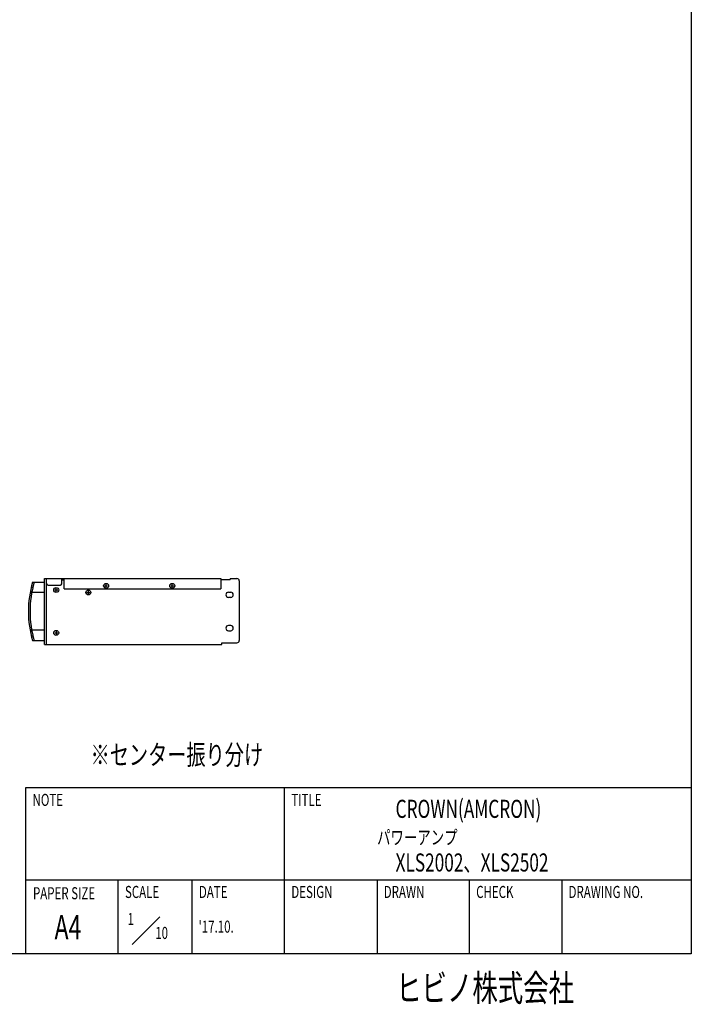
# Model space of a CAD drawing. Extents: x -900 to 900, y -1344 to 1332.
# Drawn here: x -8 to 900, y -1336 to -6 of the extents above; entities that cross this region are included whole.
import ezdxf
from ezdxf.enums import TextEntityAlignment as Align

# ---------------------------------------------------------------- set-up
doc = ezdxf.new("R2010")
doc.units = 0
doc.header["$LTSCALE"] = 50.8
doc.header["$MEASUREMENT"] = 0
for name, color, linetype in [('DATA', 7, 'CONTINUOUS'), ('DIMNSIONS', 7, 'CONTINUOUS'), ('HIBINO-BASE', 7, 'CONTINUOUS')]:
    doc.layers.add(name, color=color, linetype=linetype)
doc.styles.get("Standard").update_dxf_attribs({"font": 'txt', "bigfont": 'BIGFONT.SHX'})

msp = doc.modelspace()

# ---------------------------------------------------------------- linework, layer by layer
at = {"layer": 'DATA', "color": 7, "linetype": 'Continuous'}
for p, q in [((9, -766.1), (25, -766.1)), ((25, -761), (263.7, -761)), ((25, -850), (25, -761)), ((28, -850), (28, -761)), ((30, -770), (47, -770)), ((48.5, -768), (48.5, -761)), ((49.8, -761), (48.5, -762.2)), ((48.5, -763), (52, -763)), ((52, -775), (52, -761)), ((106.5, -771), (110.5, -771)), ((108.5, -773), (108.5, -769)), ((196, -771), (200, -771)), ((198, -773), (198, -769)), ((263.7, -761), (263.7, -775)), ((263.7, -762.3), (276.5, -762.3)), ((276.5, -761.1), (285.5, -761.1)), ((276.5, -761.1), (276.5, -762.3)), ((288.5, -764.1), (288.5, -844.9)), ((7.3, -772.6), (9.5, -772.6)), ((25, -780), (7.9, -780)), ((39, -776.5), (43, -776.5)), ((41, -778.5), (41, -774.5)), ((52, -775), (263.7, -775)), ((82.5, -779.9), (86.5, -779.9)), ((84.5, -781.9), (84.5, -777.9)), ((274, -779.5), (277, -779.5)), ((277, -786.5), (274, -786.5)), ((277, -824.5), (274, -824.5)), ((25, -831), (7.9, -831)), ((39, -834.5), (43, -834.5)), ((41, -832.5), (41, -836.5)), ((274, -831.5), (277, -831.5)), ((7.3, -838.4), (9.5, -838.4)), ((9, -844.9), (25, -844.9)), ((25, -850), (265.2, -850)), ((265.2, -847.9), (285.5, -847.9)), ((265.2, -850), (265.2, -847.9))]:
    msp.add_line(p, q, dxfattribs=at)
for centre in [(108.5, -771), (198, -771), (41, -776.5), (84.5, -779.9), (41, -834.5)]:
    msp.add_circle(centre, 3.35, dxfattribs=at)
for centre, radius, start, end in [((144.9, -805.5), 141.5, 163.8266, 196.1734), ((147.1, -805.5), 141.5, 163.8266, 196.1734), ((30, -768), 2, 180, 270), ((46.5, -768), 2, 270, 0), ((285.5, -764.1), 3, 0, 90), ((274, -783), 3.5, 90, 270), ((277, -783), 3.5, 270, 90), ((274, -828), 3.5, 90, 270), ((277, -828), 3.5, 270, 90), ((285.5, -844.9), 3, 270, 0)]:
    msp.add_arc(centre, radius, start, end, dxfattribs=at)
at = {"layer": 'HIBINO-BASE', "color": 7, "linetype": 'Continuous'}
for p, q in [((900, 1331.8), (900, -1268.2)), ((0, -1043.2), (900, -1043.2)), ((0, -1268.2), (0, -1043.2)), ((350, -1268.2), (350, -1043.2)), ((0, -1168.2), (900, -1168.2)), ((125, -1268.2), (125, -1168.2)), ((225, -1268.2), (225, -1168.2)), ((475, -1168.2), (475, -1268.2)), ((600, -1268.2), (600, -1168.2)), ((725, -1168.2), (725, -1268.2)), ((143.8, -1255.7), (181.3, -1218.2)), ((900, -1268.2), (-900, -1268.2))]:
    msp.add_line(p, q, dxfattribs=at)

# ---------------------------------------------------------------- texts
at = {"layer": 'DATA', "color": 7, "width": 0.7}
for s, height, p in [('CROWN(AMCRON)', 24.433, (500, -1060)), ('パワーアンプ', 19, (475, -1101.4)), ('XLS2002、XLS2502', 24.433, (500, -1132.5))]:
    msp.add_text(s, height=height, dxfattribs=at).set_placement(p, align=Align.TOP_LEFT)
at = {"layer": 'DIMNSIONS', "color": 7, "width": 0.7}
msp.add_text('※センター振り分け', height=27.15, dxfattribs=at).set_placement((87.5, -985.6), align=Align.TOP_LEFT)
at = {"layer": 'HIBINO-BASE', "color": 7, "width": 0.7}
for s, height, p in [('NOTE', 16.29, (9, -1052)), ('TITLE', 16.29, (359, -1052)), ('PAPER SIZE', 16.29, (9.6, -1178.1)), ('SCALE', 16.29, (134, -1176.4)), ('DATE', 16.29, (234, -1176.4)), ('DESIGN', 16.29, (359, -1176.4)), ('DRAWN', 16.29, (484, -1176.4)), ('CHECK', 16.29, (609, -1176.4)), ('DRAWING NO.', 16.288, (734, -1176.4)), ('A4', 32.58, (38.8, -1215.9)), ('1', 16.3, (137.5, -1213)), ("'17.10.", 16.29, (233.6, -1223.3)), ('10', 16.29, (175, -1231.8)), ('ヒビノ株式会社', 36, (500.7, -1296.3))]:
    msp.add_text(s, height=height, dxfattribs=at).set_placement(p, align=Align.TOP_LEFT)

doc.saveas('drawing.dxf')
